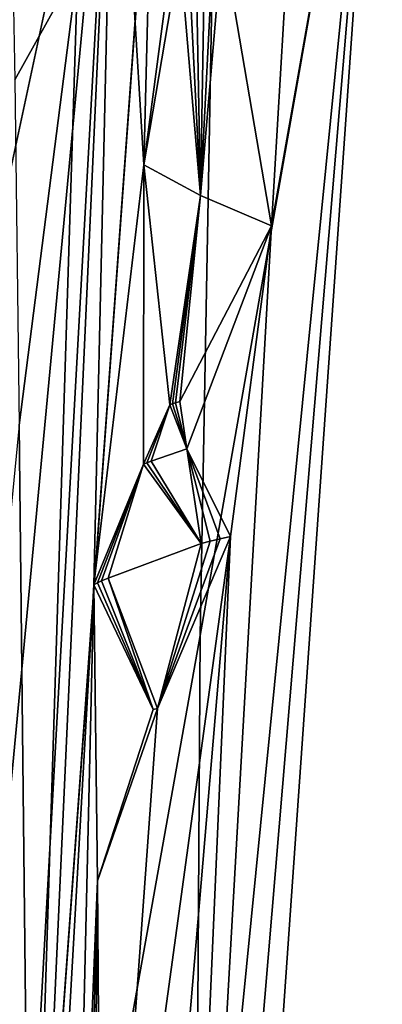
# Model space of a CAD drawing. Extents: x -284 to 284, y 0 to 824.
# Drawn here: x -233 to -208, y 289 to 358 of the extents above; entities that cross this region are included whole.
import ezdxf

# ---------------------------------------------------------------- set-up
doc = ezdxf.new("R2010")
doc.units = 0
doc.header["$MEASUREMENT"] = 0

msp = doc.modelspace()

# ---------------------------------------------------------------- linework, layer by layer
for points in [[(-220.472519, 315.0979, -177.464172), (-217.89563, 455.95401, -162.212631), (-233.383453, 242.878311, -194.921478)], [(-220.472519, 315.0979, -177.464172), (-207.742218, 387.375183, -159.788773), (-217.89563, 455.95401, -162.212631)], [(-239.550858, 320.540222, -138.667175), (-243.332489, 429.2341, -120.403801), (-226.465317, 381.48822, -124.978836)], [(-229.014633, 361.790985, -171.524017), (-232.325699, 257.429504, -192.687729), (-220.093018, 425.712494, -166.854553)], [(-223.894363, 195.373093, -186.363541), (-207.742218, 387.375183, -159.788773), (-234.557617, 5.005, -219.595261)], [(-220.848465, 255.655884, -183.533127), (-234.557617, 5.005, -219.595261), (-207.742218, 387.375183, -159.788773)], [(-215.481033, 343.704346, -160.780807), (-207.742218, 387.375183, -159.788773), (-223.894363, 195.373093, -186.363541)], [(-220.848465, 255.655884, -183.533127), (-207.742218, 387.375183, -159.788773), (-220.472519, 315.0979, -177.464172)], [(-213.599442, 375.557861, -155.397018), (-207.742218, 387.375183, -159.788773), (-215.481033, 343.704346, -160.780807)], [(-235.049011, 193.027039, -166.036209), (-247.424973, 5.005, -194.72699), (-226.465317, 381.48822, -124.978836)], [(-238.228149, 256.880463, -149.339142), (-226.465317, 381.48822, -124.978836), (-247.424973, 5.005, -194.72699)], [(-238.228149, 256.880463, -149.339142), (-239.550858, 320.540222, -138.667175), (-226.465317, 381.48822, -124.978836)], [(-227.908371, 318.628387, -143.849579), (-235.049011, 193.027039, -166.036209), (-226.465317, 381.48822, -124.978836)], [(-224.406403, 347.940063, -143.662064), (-227.908371, 318.628387, -143.849579), (-226.465317, 381.48822, -124.978836)], [(-224.406403, 347.940063, -143.662064), (-226.465317, 381.48822, -124.978836), (-223.869888, 369.018036, -138.28624)], [(-213.599442, 375.557861, -155.397018), (-215.481033, 343.704346, -160.780807), (-218.91127, 363.764435, -150.295547)], [(-224.406403, 347.940063, -143.662064), (-223.869888, 369.018036, -138.28624), (-222.484146, 362.572021, -143.64743)], [(-220.4496, 345.821014, -152.491165), (-218.91127, 363.764435, -150.295547), (-215.481033, 343.704346, -160.780807)], [(-220.4496, 345.821014, -152.491165), (-219.536224, 363.566071, -149.24295), (-218.91127, 363.764435, -150.295547)], [(-220.4496, 345.821014, -152.491165), (-221.896561, 362.767426, -144.863861), (-221.317856, 362.962708, -146.006836)], [(-220.4496, 345.821014, -152.491165), (-221.317856, 362.962708, -146.006836), (-220.779404, 363.147583, -147.026199)], [(-220.4496, 345.821014, -152.491165), (-220.779404, 363.147583, -147.026199), (-220.141937, 363.365387, -148.184723)], [(-220.4496, 345.821014, -152.491165), (-220.141937, 363.365387, -148.184723), (-219.536224, 363.566071, -149.24295)], [(-224.406403, 347.940063, -143.662064), (-222.484146, 362.572021, -143.64743), (-221.896561, 362.767426, -144.863861)], [(-220.4496, 345.821014, -152.491165), (-224.406403, 347.940063, -143.662064), (-221.896561, 362.767426, -144.863861)], [(-233.516479, 358.9104, -165.952805), (-233.433853, 353.877045, -167.377304), (-229.014633, 361.790985, -171.524017)], [(-233.123138, 329.777679, -173.962433), (-229.014633, 361.790985, -171.524017), (-233.433853, 353.877045, -167.377304)], [(-233.123138, 329.777679, -173.962433), (-232.325699, 257.429504, -192.687729), (-229.014633, 361.790985, -171.524017)], [(-224.441864, 327.05423, -149.979767), (-227.908371, 318.628387, -143.849579), (-224.406403, 347.940063, -143.662064)], [(-224.441864, 327.05423, -149.979767), (-224.406403, 347.940063, -143.662064), (-222.58876, 331.19455, -152.593582)], [(-220.4496, 345.821014, -152.491165), (-222.58876, 331.19455, -152.593582), (-224.406403, 347.940063, -143.662064)], [(-220.4496, 345.821014, -152.491165), (-222.400803, 331.260437, -152.937683), (-222.58876, 331.19455, -152.593582)], [(-220.4496, 345.821014, -152.491165), (-222.206375, 331.329773, -153.288696), (-222.400803, 331.260437, -152.937683)], [(-220.4496, 345.821014, -152.491165), (-221.888077, 331.431763, -153.856827), (-222.206375, 331.329773, -153.288696)], [(-220.4496, 345.821014, -152.491165), (-215.481033, 343.704346, -160.780807), (-221.888077, 331.431763, -153.856827)], [(-218.347717, 322.011139, -162.200714), (-215.481033, 343.704346, -160.780807), (-223.894363, 195.373093, -186.363541)], [(-221.413925, 328.126099, -155.632889), (-221.888077, 331.431763, -153.856827), (-215.481033, 343.704346, -160.780807)], [(-221.413925, 328.126099, -155.632889), (-215.481033, 343.704346, -160.780807), (-218.347717, 322.011139, -162.200714)], [(-221.413925, 328.126099, -155.632889), (-222.400803, 331.260437, -152.937683), (-222.206375, 331.329773, -153.288696)], [(-221.413925, 328.126099, -155.632889), (-222.206375, 331.329773, -153.288696), (-221.888077, 331.431763, -153.856827)], [(-224.209091, 327.143982, -150.458862), (-224.441864, 327.05423, -149.979767), (-222.58876, 331.19455, -152.593582)], [(-223.89711, 327.258148, -151.088638), (-224.209091, 327.143982, -150.458862), (-222.58876, 331.19455, -152.593582)], [(-221.413925, 328.126099, -155.632889), (-223.89711, 327.258148, -151.088638), (-222.58876, 331.19455, -152.593582)], [(-221.413925, 328.126099, -155.632889), (-222.58876, 331.19455, -152.593582), (-222.400803, 331.260437, -152.937683)], [(-236.441589, 295.701782, -177.86232), (-232.325699, 257.429504, -192.687729), (-233.123138, 329.777679, -173.962433)], [(-221.413925, 328.126099, -155.632889), (-220.403397, 321.517395, -159.141342), (-223.89711, 327.258148, -151.088638)], [(-221.413925, 328.126099, -155.632889), (-219.765289, 321.685303, -160.123215), (-220.403397, 321.517395, -159.141342)], [(-221.413925, 328.126099, -155.632889), (-219.083435, 321.849426, -161.139572), (-219.765289, 321.685303, -160.123215)], [(-221.413925, 328.126099, -155.632889), (-218.347717, 322.011139, -162.200714), (-219.083435, 321.849426, -161.139572)], [(-223.89711, 327.258148, -151.088638), (-220.403397, 321.517395, -159.141342), (-224.209091, 327.143982, -150.458862)], [(-224.441864, 327.05423, -149.979767), (-227.647125, 318.762482, -144.574615), (-227.908371, 318.628387, -143.849579)], [(-224.441864, 327.05423, -149.979767), (-227.37114, 318.90332, -145.315186), (-227.647125, 318.762482, -144.574615)], [(-224.441864, 327.05423, -149.979767), (-226.907288, 319.110199, -146.515198), (-227.37114, 318.90332, -145.315186)], [(-224.441864, 327.05423, -149.979767), (-220.403397, 321.517395, -159.141342), (-226.907288, 319.110199, -146.515198)], [(-224.209091, 327.143982, -150.458862), (-220.403397, 321.517395, -159.141342), (-224.441864, 327.05423, -149.979767)], [(-226.537613, 225.577927, -174.613968), (-227.349533, 256.467529, -164.577698), (-218.347717, 322.011139, -162.200714)], [(-223.455246, 310.012756, -156.920364), (-218.347717, 322.011139, -162.200714), (-227.349533, 256.467529, -164.577698)], [(-226.537613, 225.577927, -174.613968), (-218.347717, 322.011139, -162.200714), (-223.894363, 195.373093, -186.363541)], [(-223.455246, 310.012756, -156.920364), (-219.083435, 321.849426, -161.139572), (-218.347717, 322.011139, -162.200714)], [(-223.455246, 310.012756, -156.920364), (-219.765289, 321.685303, -160.123215), (-219.083435, 321.849426, -161.139572)], [(-223.455246, 310.012756, -156.920364), (-220.403397, 321.517395, -159.141342), (-219.765289, 321.685303, -160.123215)], [(-223.455246, 310.012756, -156.920364), (-226.907288, 319.110199, -146.515198), (-220.403397, 321.517395, -159.141342)], [(-223.75589, 309.929443, -156.369614), (-227.647125, 318.762482, -144.574615), (-227.37114, 318.90332, -145.315186)], [(-223.75589, 309.929443, -156.369614), (-227.37114, 318.90332, -145.315186), (-226.907288, 319.110199, -146.515198)], [(-223.455246, 310.012756, -156.920364), (-223.75589, 309.929443, -156.369614), (-226.907288, 319.110199, -146.515198)], [(-227.908371, 318.628387, -143.849579), (-229.367752, 255.593674, -160.507629), (-235.049011, 193.027039, -166.036209)], [(-227.644302, 297.973206, -151.427078), (-229.367752, 255.593674, -160.507629), (-227.908371, 318.628387, -143.849579)], [(-223.75589, 309.929443, -156.369614), (-227.908371, 318.628387, -143.849579), (-227.647125, 318.762482, -144.574615)], [(-223.75589, 309.929443, -156.369614), (-227.644302, 297.973206, -151.427078), (-227.908371, 318.628387, -143.849579)], [(-220.848465, 255.655884, -183.533127), (-220.472519, 315.0979, -177.464172), (-233.383453, 242.878311, -194.921478)], [(-223.455246, 310.012756, -156.920364), (-227.644302, 297.973206, -151.427078), (-223.75589, 309.929443, -156.369614)], [(-223.455246, 310.012756, -156.920364), (-227.349533, 256.467529, -164.577698), (-227.644302, 297.973206, -151.427078)], [(-227.644302, 297.973206, -151.427078), (-228.696335, 255.886307, -161.937744), (-229.367752, 255.593674, -160.507629)], [(-227.644302, 297.973206, -151.427078), (-228.042969, 256.169006, -163.253006), (-228.696335, 255.886307, -161.937744)], [(-227.644302, 297.973206, -151.427078), (-227.349533, 256.467529, -164.577698), (-228.042969, 256.169006, -163.253006)], [(-237.873093, 279.028931, -180.024963), (-232.325699, 257.429504, -192.687729), (-236.441589, 295.701782, -177.86232)]]:
    msp.add_3dface(points)

doc.saveas('drawing.dxf')
